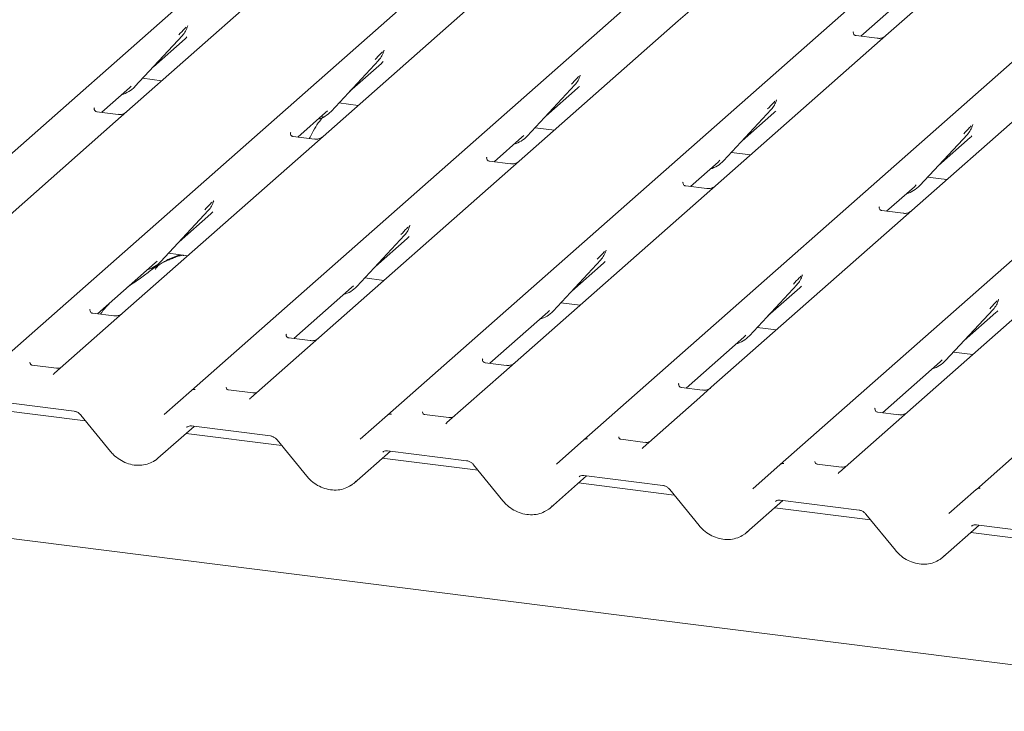
# Model space of a CAD drawing. Units: millimetres. Extents: x 5 to 415, y -14 to 292.
# Drawn here: x 273 to 284, y 130 to 138 of the extents above; entities that cross this region are included whole.
import ezdxf

# ---------------------------------------------------------------- set-up
doc = ezdxf.new("R2010")
doc.units = ezdxf.units.MM

msp = doc.modelspace()

# ---------------------------------------------------------------- linework, layer by layer
at = {"color": 7, "linetype": 'Continuous', "lineweight": 15}
for p, q in [((270.22851, 134.24175), (283.42221, 145.8775)), ((272.39166, 133.96922), (285.58535, 145.60497)), ((274.55481, 133.69669), (287.7485, 145.33243)), ((276.71795, 133.42416), (289.91164, 145.0599)), ((278.8811, 133.15163), (292.07479, 144.78737)), ((281.04424, 132.8791), (294.23794, 144.51484)), ((283.20739, 132.60657), (296.40108, 144.24231)), ((283.96373, 139.15477), (282.21095, 137.60897)), ((275.59604, 138.3159), (273.84326, 136.77009)), ((277.75918, 138.04337), (276.0064, 136.49756)), ((280.0478, 137.8815), (279.92233, 137.77084)), ((281.93366, 137.60139), (282.23922, 137.87088)), ((279.92233, 137.77084), (278.16955, 136.22503)), ((274.51289, 137.70998), (274.51591, 137.7174)), ((281.85408, 137.6501), (281.85055, 137.64635)), ((273.93138, 137.04521), (274.45634, 137.60965)), ((274.13612, 137.26535), (274.48599, 137.5739)), ((274.45634, 137.60965), (274.45595, 137.60927)), ((282.11521, 137.57852), (281.88169, 137.60794)), ((282.21095, 137.60897), (282.08547, 137.49831)), ((276.67603, 137.43745), (276.67906, 137.44487)), ((282.08547, 137.49831), (280.33269, 135.9525)), ((276.09453, 136.77268), (276.61949, 137.33712)), ((276.29926, 136.99281), (276.64913, 137.30137)), ((276.61949, 137.33712), (276.6191, 137.33674)), ((284.24862, 137.22578), (282.49584, 135.67997)), ((274.01758, 137.1379), (274.22997, 137.11114)), ((278.8376, 137.16103), (278.8422, 137.17234)), ((273.56597, 136.76252), (273.87153, 137.032)), ((273.87153, 137.032), (273.89221, 137.05214)), ((273.93138, 137.04521), (273.93099, 137.04483)), ((278.25767, 136.50015), (278.78264, 137.06459)), ((278.46241, 136.72028), (278.81228, 137.02884)), ((278.78264, 137.06459), (278.78224, 137.06421)), ((276.18073, 136.86537), (276.39311, 136.83861)), ((281.00074, 136.8885), (281.00535, 136.89981)), ((273.48639, 136.81123), (273.48286, 136.80748)), ((273.74752, 136.73965), (273.514, 136.76907)), ((273.84326, 136.77009), (273.71778, 136.65944)), ((275.72911, 136.48999), (276.03468, 136.75947)), ((276.03468, 136.75947), (276.05535, 136.77961)), ((276.09453, 136.77268), (276.09413, 136.7723)), ((280.42082, 136.22762), (280.94578, 136.79206)), ((280.62555, 136.44775), (280.97542, 136.75631)), ((280.94578, 136.79206), (280.94539, 136.79168)), ((273.71778, 136.65944), (271.63355, 134.82131)), ((275.64954, 136.5387), (275.64601, 136.53495)), ((278.34387, 136.59284), (278.55626, 136.56608)), ((283.16389, 136.61597), (283.16849, 136.62728)), ((275.91067, 136.46712), (275.67715, 136.49654)), ((276.0064, 136.49756), (275.88093, 136.38691)), ((277.89226, 136.21746), (278.19782, 136.48694)), ((278.19782, 136.48694), (278.2185, 136.50708)), ((278.25767, 136.50015), (278.25728, 136.49977)), ((282.58396, 135.95509), (283.10893, 136.51953)), ((282.7887, 136.17522), (283.13857, 136.48378)), ((283.10893, 136.51953), (283.10853, 136.51914)), ((275.88093, 136.38691), (273.79669, 134.54878)), ((280.50702, 136.32031), (280.71941, 136.29355)), ((277.81269, 136.26617), (277.80915, 136.26242)), ((278.07382, 136.19459), (277.8403, 136.22401)), ((278.16955, 136.22503), (278.04408, 136.11438)), ((280.0554, 135.94493), (280.36097, 136.21441)), ((280.36097, 136.21441), (280.38164, 136.23455)), ((280.42082, 136.22762), (280.42042, 136.22724)), ((278.04408, 136.11438), (275.95984, 134.27625)), ((282.67017, 136.04778), (282.88255, 136.02102)), ((279.97583, 135.99364), (279.9723, 135.98989)), ((280.23696, 135.92205), (280.00344, 135.95148)), ((280.33269, 135.9525), (280.20722, 135.84185)), ((282.21855, 135.6724), (282.52412, 135.94188)), ((282.52412, 135.94188), (282.54479, 135.96202)), ((282.58396, 135.95509), (282.58357, 135.95471)), ((274.7962, 135.7771), (274.8008, 135.78841)), ((280.20722, 135.84185), (278.12299, 134.00372)), ((274.21627, 135.11622), (274.74124, 135.68066)), ((274.74124, 135.68066), (274.74085, 135.68027)), ((282.13898, 135.7211), (282.13544, 135.71735)), ((282.40011, 135.64952), (282.16659, 135.67895)), ((282.49584, 135.67997), (282.37037, 135.56931)), ((274.42101, 135.33635), (274.77088, 135.64491)), ((282.37037, 135.56931), (280.28613, 133.73119)), ((276.95934, 135.50457), (276.96395, 135.51588)), ((276.37942, 134.84369), (276.90438, 135.40812)), ((276.58416, 135.06382), (276.93403, 135.37238)), ((276.90438, 135.40812), (276.90399, 135.40774)), ((279.12249, 135.23204), (279.1271, 135.24335)), ((284.53351, 135.29678), (282.44928, 133.45866)), ((274.30248, 135.20891), (274.51486, 135.18215)), ((278.54256, 134.57116), (279.06753, 135.13559)), ((279.06753, 135.13559), (279.06714, 135.13521)), ((273.5194, 134.54121), (274.15643, 135.10301)), ((274.15643, 135.10301), (274.1771, 135.12315)), ((274.21627, 135.11622), (274.21588, 135.11584)), ((278.7473, 134.79129), (279.09717, 135.09985)), ((276.46562, 134.93638), (276.67801, 134.90962)), ((281.28564, 134.95951), (281.29024, 134.97082)), ((275.68255, 134.26868), (276.31957, 134.83048)), ((276.31957, 134.83048), (276.34025, 134.85062)), ((276.37942, 134.84369), (276.37903, 134.84331)), ((280.70571, 134.29863), (281.23067, 134.86306)), ((280.91045, 134.51876), (281.26032, 134.82732)), ((281.23067, 134.86306), (281.23028, 134.86268)), ((283.44878, 134.68698), (283.45339, 134.69829)), ((273.43627, 134.58613), (273.43983, 134.58992)), ((278.62877, 134.66384), (278.84115, 134.63709)), ((282.86886, 134.0261), (283.39382, 134.59053)), ((283.39382, 134.59053), (283.39343, 134.59015)), ((273.70096, 134.51834), (273.46744, 134.54776)), ((273.79669, 134.54878), (273.67122, 134.43813)), ((277.8457, 133.99615), (278.48272, 134.55795)), ((278.48272, 134.55795), (278.50339, 134.57808)), ((278.54256, 134.57116), (278.54217, 134.57078)), ((283.07359, 134.24623), (283.42346, 134.55479)), ((273.67122, 134.43813), (273.04605, 133.88678)), ((280.79191, 134.39131), (281.0043, 134.36456)), ((275.59942, 134.3136), (275.60298, 134.31739)), ((275.86411, 134.24581), (275.63059, 134.27523)), ((275.95984, 134.27625), (275.83437, 134.1656)), ((280.00884, 133.72362), (280.64586, 134.28542)), ((280.64586, 134.28542), (280.66654, 134.30555)), ((280.70571, 134.29863), (280.70532, 134.29825)), ((275.83437, 134.1656), (275.2092, 133.61425)), ((277.76256, 134.04107), (277.76612, 134.04486)), ((282.95506, 134.11878), (283.16745, 134.09203)), ((273.06733, 133.94238), (272.79995, 133.97606)), ((278.02725, 133.97328), (277.79373, 134.0027)), ((278.12299, 134.00372), (277.99751, 133.89307)), ((282.17199, 133.45109), (282.80901, 134.01289)), ((282.80901, 134.01289), (282.82968, 134.03302)), ((282.86886, 134.0261), (282.86846, 134.02572)), ((277.99751, 133.89307), (277.37234, 133.34172)), ((279.92571, 133.76854), (279.92927, 133.77232)), ((280.1904, 133.70074), (279.95688, 133.73017)), ((280.28613, 133.73119), (280.16066, 133.62053)), ((274.25333, 133.43081), (274.55445, 133.69638)), ((274.55445, 133.69638), (274.55481, 133.69669)), ((275.23048, 133.66985), (274.9631, 133.70353)), ((280.16066, 133.62053), (279.53549, 133.06918)), ((272.39089, 133.57736), (273.26209, 133.4676)), ((282.08886, 133.49601), (282.09241, 133.49979)), ((273.38858, 133.3614), (272.3325, 133.49446)), ((273.33797, 133.42352), (273.66274, 133.02493)), ((276.41647, 133.15828), (276.7176, 133.42385)), ((276.7176, 133.42385), (276.71795, 133.42416)), ((277.39362, 133.39732), (277.12625, 133.431)), ((282.35354, 133.42821), (282.12002, 133.45763)), ((282.44928, 133.45866), (282.3238, 133.348)), ((274.18566, 132.94855), (274.5852, 133.3009)), ((274.55404, 133.30483), (275.42523, 133.19507)), ((274.55404, 133.30483), (274.55501, 133.30475)), ((282.3238, 133.348), (281.69863, 132.79665)), ((275.55173, 133.08887), (274.49564, 133.22193)), ((275.50112, 133.15099), (275.82588, 132.7524)), ((278.57962, 132.88575), (278.88074, 133.15132)), ((278.88074, 133.15132), (278.8811, 133.15163)), ((279.55677, 133.12478), (279.28939, 133.15847)), ((342.02269, 123.31263), (265.43298, 132.96203)), ((276.34881, 132.67602), (276.74834, 133.02837)), ((276.71718, 133.0323), (277.58838, 132.92254)), ((276.71718, 133.0323), (276.71816, 133.03222)), ((277.71488, 132.81634), (276.65879, 132.94939)), ((277.66427, 132.87845), (277.98903, 132.47987)), ((280.74277, 132.61322), (281.04389, 132.87879)), ((281.04389, 132.87879), (281.04424, 132.8791)), ((281.71991, 132.85225), (281.45254, 132.88594)), ((278.51195, 132.40349), (278.91149, 132.75584)), ((278.88033, 132.75977), (279.75153, 132.65001)), ((278.88033, 132.75977), (278.8813, 132.75969)), ((279.87802, 132.54381), (278.82193, 132.67686)), ((279.82741, 132.60592), (280.15217, 132.20734)), ((282.90591, 132.34069), (283.20704, 132.60626)), ((283.20704, 132.60626), (283.20739, 132.60657)), ((280.6751, 132.13096), (281.07463, 132.48331)), ((281.04347, 132.48724), (281.91467, 132.37748)), ((281.04347, 132.48724), (281.04445, 132.48716)), ((282.04117, 132.27128), (280.98508, 132.40433)), ((281.99056, 132.33339), (282.31532, 131.93481)), ((282.83824, 131.85843), (283.23778, 132.21078)), ((283.20662, 132.21471), (284.07782, 132.10495)), ((283.20662, 132.21471), (283.20759, 132.21463)), ((284.20431, 131.99875), (283.14823, 132.1318))]:
    msp.add_line(p, q, dxfattribs=at)
at = {"color": 7, "linetype": 'Continuous', "lineweight": 15, "flags": 128}
for points in [[(273.04014, 133.88073), (273.04438, 133.88527), (273.04487, 133.88572)], [(275.20329, 133.6082), (275.20752, 133.61274), (275.20801, 133.61319)], [(277.36644, 133.33567), (277.37067, 133.34021), (277.37116, 133.34066)], [(279.52958, 133.06313), (279.53382, 133.06767), (279.53431, 133.06813)], [(281.69273, 132.7906), (281.69696, 132.79514), (281.69745, 132.7956)]]:
    msp.add_lwpolyline(points, dxfattribs=at)
at = {"color": 7, "linetype": 'Continuous', "lineweight": 15}
for centre, radius, start, end in [((274.26986, 137.7811), 0.25329, 317.282894, 344.881837), ((276.433, 137.50856), 0.25329, 317.282894, 344.881837), ((278.59615, 137.23603), 0.25329, 317.282894, 344.881837), ((273.69593, 137.26478), 0.32192, 285.983139, 316.901652), ((280.75929, 136.9635), 0.25329, 317.282894, 344.881837), ((275.85908, 136.99225), 0.32192, 285.983139, 316.901652), ((282.92244, 136.69097), 0.25329, 317.282894, 344.881837), ((278.02234, 136.71956), 0.32172, 286.599399, 316.908194), ((280.18537, 136.44719), 0.32192, 285.983139, 316.901652), ((282.34851, 136.17466), 0.32192, 285.983139, 316.901652), ((274.55475, 135.8521), 0.25329, 317.282894, 344.881837), ((276.71789, 135.57957), 0.25329, 317.282894, 344.881837), ((278.88104, 135.30704), 0.25329, 317.282894, 344.881837), ((273.98082, 135.33579), 0.32192, 285.983139, 316.901652), ((281.04419, 135.03451), 0.25329, 317.282894, 344.881837), ((276.14397, 135.06326), 0.32192, 285.983139, 316.901652), ((283.20733, 134.76198), 0.25329, 317.282894, 344.881837), ((278.30711, 134.79073), 0.32192, 285.983139, 316.901652), ((280.47026, 134.5182), 0.32192, 285.983139, 316.901652), ((282.63341, 134.24567), 0.32192, 285.983139, 316.901652), ((274.58715, 133.65807), 0.05037, 80.903662, 130.48214), ((274.58875, 133.65717), 0.0521, 81.841587, 130.661207), ((276.7503, 133.38554), 0.05037, 80.903662, 130.48214), ((276.7519, 133.38464), 0.0521, 81.841587, 130.661207), ((278.91344, 133.11301), 0.05037, 80.903662, 130.48214), ((278.91504, 133.11211), 0.0521, 81.841587, 130.661207), ((281.07659, 132.84048), 0.05037, 80.903662, 130.48214), ((281.07819, 132.83958), 0.0521, 81.841587, 130.661207), ((283.23973, 132.56795), 0.05037, 80.903662, 130.48214), ((283.24134, 132.56705), 0.0521, 81.841587, 130.661207)]:
    msp.add_arc(centre, radius, start, end, dxfattribs=at)
for centre, major_axis, ratio, start_param, end_param in [((274.2314, 137.84937), (0.27205, -0.25865), 0.85686568, 6.20780671, 6.29507317), ((276.39454, 137.57684), (0.27205, -0.25865), 0.85686568, 6.20780671, 6.29507317), ((278.55769, 137.30431), (0.27205, -0.25865), 0.85686568, 6.20780671, 6.29507317), ((280.72083, 137.03178), (0.27205, -0.25865), 0.85686568, 6.20780671, 6.29507317), ((282.88398, 136.75925), (0.27205, -0.25865), 0.85686568, 6.20780671, 6.29507317), ((274.51629, 135.92038), (0.27205, -0.25865), 0.85686568, 6.20780671, 6.29507317), ((276.67944, 135.64785), (0.27205, -0.25865), 0.85686568, 6.20780671, 6.29507317), ((278.84258, 135.37532), (0.27205, -0.25865), 0.85686568, 6.20780671, 6.29507317), ((281.00573, 135.10279), (0.27205, -0.25865), 0.85686568, 6.20780671, 6.29507317), ((283.16887, 134.83026), (0.27205, -0.25865), 0.85686568, 6.20780671, 6.29507317), ((272.96582, 133.93893), (0.07513, -0.05717), 0.80061737, 6.12426392, 6.26594108), ((275.12896, 133.66639), (0.07513, -0.05717), 0.80061737, 6.12426392, 6.26594108), ((277.29211, 133.39386), (0.07513, -0.05717), 0.80061737, 6.12426392, 6.26594108), ((273.93023, 133.22328), (0.27449, -0.2562), 0.85345658, 6.0801224, 6.28750745), ((279.45525, 133.12133), (0.07513, -0.05717), 0.80061737, 6.12426392, 6.26594108), ((281.6184, 132.8488), (0.07513, -0.05717), 0.80061737, 6.12426392, 6.26594108), ((276.09338, 132.95075), (0.27449, -0.2562), 0.85345658, 6.0801224, 6.28750745), ((278.25652, 132.67822), (0.27449, -0.2562), 0.85345658, 6.0801224, 6.28750745), ((280.41967, 132.40569), (0.27449, -0.2562), 0.85345658, 6.0801224, 6.28750745), ((282.58282, 132.13316), (0.27449, -0.2562), 0.85345658, 6.0801224, 6.28750745)]:
    msp.add_ellipse(centre, major_axis=major_axis, ratio=ratio, start_param=start_param, end_param=end_param, dxfattribs=at)
for points, knots in [([(274.41717, 137.61657), (274.43766, 137.63864), (274.46334, 137.66629), (274.49264, 137.69658), (274.49856, 137.7027)], [0, 0, 0, 0, 0.79788938, 1, 1, 1, 1]), ([(274.51597, 137.71758), (274.51598, 137.71765), (274.51611, 137.71815), (274.51623, 137.71828), (274.51614, 137.71815), (274.51612, 137.71813)], [0, 0, 0, 0, 0.09917947, 0.81305288, 1, 1, 1, 1]), ([(281.88224, 137.60828), (281.8811, 137.6083), (281.87329, 137.60839), (281.86734, 137.61279), (281.85556, 137.61885), (281.84973, 137.64277), (281.85116, 137.64648), (281.85158, 137.64757)], [0, 0, 0, 0, 0.0349354, 0.237462, 0.53108904, 0.86328881, 1, 1, 1, 1]), ([(282.20171, 137.6004), (282.2018, 137.60047), (282.202, 137.60063), (282.19804, 137.59762), (282.18832, 137.59139), (282.16643, 137.58159), (282.13989, 137.57506), (282.12121, 137.57915), (282.1157, 137.58035)], [0, 0, 0, 0, 0.07675951, 0.17415061, 0.29131795, 0.49169711, 0.84992352, 1, 1, 1, 1]), ([(276.58032, 137.34404), (276.60081, 137.36611), (276.62649, 137.39375), (276.65579, 137.42405), (276.66171, 137.43017)], [0, 0, 0, 0, 0.79788938, 1, 1, 1, 1]), ([(276.67911, 137.44505), (276.67913, 137.44511), (276.67925, 137.44562), (276.67938, 137.44575), (276.67928, 137.44562), (276.67926, 137.4456)], [0, 0, 0, 0, 0.09917947, 0.81305288, 1, 1, 1, 1]), ([(278.74346, 137.07151), (278.76395, 137.09357), (278.78964, 137.12122), (278.81893, 137.15151), (278.82485, 137.15764)], [0, 0, 0, 0, 0.79788938, 1, 1, 1, 1]), ([(278.84226, 137.17252), (278.84227, 137.17258), (278.8424, 137.17309), (278.84252, 137.17322), (278.84243, 137.17309), (278.84241, 137.17307)], [0, 0, 0, 0, 0.09917947, 0.81305288, 1, 1, 1, 1]), ([(280.90661, 136.79898), (280.9271, 136.82104), (280.95278, 136.84869), (280.98208, 136.87898), (280.988, 136.88511)], [0, 0, 0, 0, 0.79788938, 1, 1, 1, 1]), ([(281.00541, 136.89999), (281.00542, 136.90005), (281.00554, 136.90056), (281.00567, 136.90068), (281.00557, 136.90056), (281.00555, 136.90054)], [0, 0, 0, 0, 0.09917947, 0.81305288, 1, 1, 1, 1]), ([(273.51455, 136.76941), (273.51341, 136.76942), (273.5056, 136.76952), (273.49965, 136.77392), (273.48787, 136.77998), (273.48204, 136.8039), (273.48347, 136.80761), (273.48389, 136.80869)], [0, 0, 0, 0, 0.0349354, 0.237462, 0.53108904, 0.86328881, 1, 1, 1, 1]), ([(273.83402, 136.76153), (273.83411, 136.7616), (273.83432, 136.76176), (273.83035, 136.75875), (273.82063, 136.75252), (273.79874, 136.74272), (273.7722, 136.73619), (273.75352, 136.74028), (273.74801, 136.74148)], [0, 0, 0, 0, 0.07675951, 0.17415061, 0.29131795, 0.49169711, 0.84992352, 1, 1, 1, 1]), ([(276.00906, 136.71584), (276.0065, 136.7129), (275.95905, 136.65837), (275.90705, 136.5755), (275.86495, 136.49366), (275.85491, 136.47414)], [0, 0, 0, 0, 0.04160731, 0.77148352, 1, 1, 1, 1]), ([(283.06975, 136.52645), (283.09025, 136.54851), (283.11593, 136.57616), (283.14522, 136.60645), (283.15115, 136.61257)], [0, 0, 0, 0, 0.79788938, 1, 1, 1, 1]), ([(283.16855, 136.62746), (283.16857, 136.62752), (283.16869, 136.62803), (283.16882, 136.62815), (283.16872, 136.62803), (283.1687, 136.628)], [0, 0, 0, 0, 0.09917947, 0.81305288, 1, 1, 1, 1]), ([(275.6777, 136.49688), (275.67655, 136.49689), (275.66875, 136.49699), (275.6628, 136.50139), (275.65102, 136.50745), (275.64518, 136.53137), (275.64662, 136.53508), (275.64703, 136.53616)], [0, 0, 0, 0, 0.0349354, 0.237462, 0.53108904, 0.86328881, 1, 1, 1, 1]), ([(275.99716, 136.489), (275.99725, 136.48907), (275.99746, 136.48923), (275.9935, 136.48622), (275.98378, 136.47999), (275.96189, 136.47019), (275.93535, 136.46366), (275.91667, 136.46775), (275.91115, 136.46895)], [0, 0, 0, 0, 0.07675951, 0.17415061, 0.29131795, 0.49169711, 0.84992352, 1, 1, 1, 1]), ([(277.84085, 136.22435), (277.8397, 136.22436), (277.8319, 136.22446), (277.82594, 136.22886), (277.81417, 136.23492), (277.80833, 136.25883), (277.80976, 136.26255), (277.81018, 136.26363)], [0, 0, 0, 0, 0.034935398, 0.237462004, 0.531089036, 0.86328881, 1, 1, 1, 1]), ([(278.16031, 136.21647), (278.1604, 136.21654), (278.16061, 136.2167), (278.15664, 136.21369), (278.14693, 136.20746), (278.12504, 136.19766), (278.09849, 136.19113), (278.07981, 136.19521), (278.0743, 136.19642)], [0, 0, 0, 0, 0.07675951, 0.17415061, 0.29131795, 0.49169711, 0.84992352, 1, 1, 1, 1]), ([(280.00399, 135.95182), (280.00284, 135.95183), (279.99504, 135.95192), (279.98909, 135.95633), (279.97731, 135.96239), (279.97148, 135.9863), (279.97291, 135.99002), (279.97332, 135.9911)], [0, 0, 0, 0, 0.0349354, 0.237462, 0.53108904, 0.86328881, 1, 1, 1, 1]), ([(280.32346, 135.94394), (280.32355, 135.94401), (280.32375, 135.94417), (280.31979, 135.94116), (280.31007, 135.93493), (280.28818, 135.92513), (280.26164, 135.9186), (280.24296, 135.92268), (280.23745, 135.92389)], [0, 0, 0, 0, 0.07675951, 0.17415061, 0.29131795, 0.49169711, 0.84992352, 1, 1, 1, 1]), ([(274.80086, 135.78859), (274.80088, 135.78865), (274.801, 135.78916), (274.80113, 135.78928), (274.80103, 135.78916), (274.80101, 135.78913)], [0, 0, 0, 0, 0.09917947, 0.81305288, 1, 1, 1, 1]), ([(274.70207, 135.68758), (274.72256, 135.70964), (274.74824, 135.73729), (274.77754, 135.76758), (274.78346, 135.7737)], [0, 0, 0, 0, 0.79788938, 1, 1, 1, 1]), ([(282.16714, 135.67929), (282.16599, 135.6793), (282.15819, 135.67939), (282.15223, 135.6838), (282.14046, 135.68986), (282.13462, 135.71377), (282.13605, 135.71749), (282.13647, 135.71857)], [0, 0, 0, 0, 0.0349354, 0.237462, 0.53108904, 0.86328881, 1, 1, 1, 1]), ([(282.4866, 135.67141), (282.48669, 135.67148), (282.4869, 135.67164), (282.48293, 135.66863), (282.47322, 135.6624), (282.45133, 135.6526), (282.42478, 135.64607), (282.40611, 135.65015), (282.40059, 135.65136)], [0, 0, 0, 0, 0.07675951, 0.174150614, 0.291317948, 0.49169711, 0.849923522, 1, 1, 1, 1]), ([(276.86521, 135.41505), (276.8857, 135.43711), (276.91138, 135.46476), (276.94068, 135.49505), (276.9466, 135.50117)], [0, 0, 0, 0, 0.79788938, 1, 1, 1, 1]), ([(276.96401, 135.51606), (276.96402, 135.51612), (276.96415, 135.51663), (276.96427, 135.51675), (276.96418, 135.51663), (276.96416, 135.5166)], [0, 0, 0, 0, 0.09917947, 0.81305288, 1, 1, 1, 1]), ([(279.12715, 135.24353), (279.12717, 135.24359), (279.12729, 135.2441), (279.12742, 135.24422), (279.12732, 135.2441), (279.1273, 135.24407)], [0, 0, 0, 0, 0.09917947, 0.81305288, 1, 1, 1, 1]), ([(274.4696, 135.18118), (274.46915, 135.18323), (274.4682, 135.18759), (274.46235, 135.18905), (274.4538, 135.18781), (274.44825, 135.18661), (274.44388, 135.18558), (274.4291, 135.18188), (274.39971, 135.17366), (274.36094, 135.1584), (274.33323, 135.14617), (274.299, 135.13355), (274.27282, 135.12323), (274.24601, 135.11109), (274.21939, 135.09605), (274.19471, 135.07812), (274.17536, 135.05978), (274.16269, 135.04435), (274.15603, 135.03402), (274.15993, 135.03455), (274.16111, 135.03471)], [0, 0, 0, 0, 0.09383499, 0.19929563, 0.23310631, 0.24601668, 0.25694647, 0.26675557, 0.33133773, 0.38941005, 0.5087813, 0.561406, 0.6080569, 0.65203165, 0.69826093, 0.75290367, 0.82205383, 0.89619394, 0.96844037, 1, 1, 1, 1]), ([(274.4263, 135.19331), (274.37456, 135.17357), (274.31378, 135.15038), (274.26491, 135.12046), (274.25764, 135.116)], [0, 0, 0, 0, 0.85118354, 1, 1, 1, 1]), ([(279.02836, 135.14252), (279.04885, 135.16458), (279.07453, 135.19223), (279.10383, 135.22252), (279.10975, 135.22864)], [0, 0, 0, 0, 0.79788938, 1, 1, 1, 1]), ([(274.20101, 135.08213), (274.18597, 135.07344), (274.13115, 135.04179), (274.05345, 134.97526), (273.95053, 134.90237), (273.88499, 134.86059), (273.85911, 134.84079), (273.85899, 134.8407)], [0, 0, 0, 0, 0.12516229, 0.45595356, 0.81088451, 0.99911276, 1, 1, 1, 1]), ([(281.1915, 134.86999), (281.21199, 134.89205), (281.23767, 134.9197), (281.26697, 134.94999), (281.27289, 134.95611)], [0, 0, 0, 0, 0.79788938, 1, 1, 1, 1]), ([(281.2903, 134.971), (281.29031, 134.97106), (281.29044, 134.97157), (281.29056, 134.97169), (281.29047, 134.97157), (281.29045, 134.97154)], [0, 0, 0, 0, 0.09917947, 0.81305288, 1, 1, 1, 1]), ([(283.45344, 134.69847), (283.45346, 134.69853), (283.45358, 134.69904), (283.45371, 134.69916), (283.45361, 134.69904), (283.45359, 134.69901)], [0, 0, 0, 0, 0.09917947, 0.81305288, 1, 1, 1, 1]), ([(273.46799, 134.5481), (273.46684, 134.54811), (273.45904, 134.54821), (273.45309, 134.55261), (273.44131, 134.55867), (273.43548, 134.58259), (273.43691, 134.5863), (273.43732, 134.58738)], [0, 0, 0, 0, 0.0349354, 0.237462, 0.53108904, 0.86328881, 1, 1, 1, 1]), ([(273.65509, 134.66088), (273.62542, 134.62998), (273.58861, 134.59165), (273.55895, 134.54584), (273.55319, 134.53695)], [0, 0, 0, 0, 0.80599889, 1, 1, 1, 1]), ([(283.35465, 134.59746), (283.37514, 134.61952), (283.40082, 134.64717), (283.43012, 134.67746), (283.43604, 134.68358)], [0, 0, 0, 0, 0.79788938, 1, 1, 1, 1]), ([(273.78746, 134.54022), (273.78755, 134.54029), (273.78775, 134.54045), (273.78379, 134.53744), (273.77407, 134.53121), (273.75218, 134.52141), (273.72564, 134.51488), (273.70696, 134.51897), (273.70145, 134.52017)], [0, 0, 0, 0, 0.07675951, 0.174150614, 0.291317948, 0.49169711, 0.849923522, 1, 1, 1, 1]), ([(275.63114, 134.27557), (275.62999, 134.27558), (275.62219, 134.27568), (275.61623, 134.28008), (275.60446, 134.28614), (275.59862, 134.31005), (275.60005, 134.31377), (275.60047, 134.31485)], [0, 0, 0, 0, 0.0349354, 0.237462, 0.53108904, 0.86328881, 1, 1, 1, 1]), ([(275.9506, 134.26769), (275.95069, 134.26776), (275.9509, 134.26792), (275.94693, 134.26491), (275.93722, 134.25868), (275.91533, 134.24888), (275.88878, 134.24235), (275.87011, 134.24644), (275.86459, 134.24764)], [0, 0, 0, 0, 0.07675951, 0.17415061, 0.29131795, 0.49169711, 0.84992352, 1, 1, 1, 1]), ([(277.79428, 134.00304), (277.79313, 134.00305), (277.78533, 134.00314), (277.77938, 134.00755), (277.7676, 134.01361), (277.76177, 134.03752), (277.7632, 134.04124), (277.76362, 134.04232)], [0, 0, 0, 0, 0.0349354, 0.237462, 0.53108904, 0.86328881, 1, 1, 1, 1]), ([(272.80084, 133.97663), (272.79819, 133.97688), (272.78926, 133.97772), (272.78214, 133.98258), (272.7748, 134.0013), (272.77597, 134.0041), (272.77628, 134.00484)], [0, 0, 0, 0, 0.11702746, 0.39328905, 0.84015476, 1, 1, 1, 1]), ([(273.1095, 133.94734), (273.10253, 133.94497), (273.08932, 133.9405), (273.07448, 133.9427), (273.06748, 133.94373)], [0, 0, 0, 0, 0.52814471, 1, 1, 1, 1]), ([(278.11375, 133.99516), (278.11384, 133.99523), (278.11404, 133.99539), (278.11008, 133.99238), (278.10036, 133.98615), (278.07847, 133.97635), (278.05193, 133.96982), (278.03325, 133.9739), (278.02774, 133.97511)], [0, 0, 0, 0, 0.07675951, 0.174150614, 0.291317948, 0.49169711, 0.849923522, 1, 1, 1, 1]), ([(274.96399, 133.7041), (274.96133, 133.70435), (274.9524, 133.70519), (274.94529, 133.71005), (274.93795, 133.72877), (274.93912, 133.73157), (274.93943, 133.73231)], [0, 0, 0, 0, 0.11702746, 0.39328905, 0.84015476, 1, 1, 1, 1]), ([(279.95743, 133.73051), (279.95628, 133.73052), (279.94848, 133.73061), (279.94252, 133.73502), (279.93075, 133.74108), (279.92491, 133.76499), (279.92634, 133.76871), (279.92676, 133.76979)], [0, 0, 0, 0, 0.0349354, 0.237462, 0.53108904, 0.86328881, 1, 1, 1, 1]), ([(280.27689, 133.72263), (280.27698, 133.7227), (280.27719, 133.72286), (280.27323, 133.71985), (280.26351, 133.71362), (280.24162, 133.70382), (280.21508, 133.69729), (280.1964, 133.70137), (280.19088, 133.70258)], [0, 0, 0, 0, 0.07675951, 0.174150614, 0.291317948, 0.49169711, 0.849923522, 1, 1, 1, 1]), ([(275.27265, 133.67481), (275.26567, 133.67244), (275.25247, 133.66797), (275.23763, 133.67017), (275.23062, 133.6712)], [0, 0, 0, 0, 0.52814471, 1, 1, 1, 1]), ([(273.26209, 133.4676), (273.26707, 133.46674), (273.28113, 133.4643), (273.30608, 133.45311), (273.32646, 133.43695), (273.33572, 133.42614), (273.33797, 133.42352)], [0, 0, 0, 0, 0.1915173, 0.54018173, 0.88814946, 1, 1, 1, 1]), ([(277.12713, 133.43157), (277.12448, 133.43182), (277.11555, 133.43266), (277.10843, 133.43752), (277.1011, 133.45623), (277.10226, 133.45904), (277.10257, 133.45978)], [0, 0, 0, 0, 0.11702746, 0.39328905, 0.84015476, 1, 1, 1, 1]), ([(277.43579, 133.40227), (277.42882, 133.39991), (277.41561, 133.39544), (277.40077, 133.39763), (277.39377, 133.39867)], [0, 0, 0, 0, 0.52814471, 1, 1, 1, 1]), ([(282.12057, 133.45798), (282.11943, 133.45799), (282.11162, 133.45808), (282.10567, 133.46249), (282.09389, 133.46855), (282.08806, 133.49246), (282.08949, 133.49618), (282.08991, 133.49726)], [0, 0, 0, 0, 0.0349354, 0.237462, 0.53108904, 0.86328881, 1, 1, 1, 1]), ([(282.44004, 133.4501), (282.44013, 133.45017), (282.44034, 133.45033), (282.43637, 133.44732), (282.42665, 133.44109), (282.40476, 133.43128), (282.37822, 133.42476), (282.35954, 133.42884), (282.35403, 133.43005)], [0, 0, 0, 0, 0.07675951, 0.17415061, 0.29131795, 0.49169711, 0.84992352, 1, 1, 1, 1]), ([(274.50282, 133.29028), (274.50473, 133.2921), (274.5112, 133.29827), (274.52626, 133.30575), (274.54588, 133.3051), (274.55404, 133.30483)], [0, 0, 0, 0, 0.197091426, 0.666300337, 1, 1, 1, 1]), ([(275.42523, 133.19507), (275.43022, 133.1942), (275.44428, 133.19177), (275.46923, 133.18058), (275.4896, 133.16442), (275.49887, 133.15361), (275.50112, 133.15099)], [0, 0, 0, 0, 0.1915173, 0.54018173, 0.88814946, 1, 1, 1, 1]), ([(279.29028, 133.15904), (279.28762, 133.15929), (279.27869, 133.16013), (279.27158, 133.16499), (279.26424, 133.1837), (279.26541, 133.18651), (279.26572, 133.18724)], [0, 0, 0, 0, 0.11702746, 0.39328905, 0.84015476, 1, 1, 1, 1]), ([(279.59894, 133.12974), (279.59197, 133.12738), (279.57876, 133.12291), (279.56392, 133.1251), (279.55691, 133.12614)], [0, 0, 0, 0, 0.52814471, 1, 1, 1, 1]), ([(273.66274, 133.02493), (273.67365, 133.01246), (273.70359, 132.97824), (273.76314, 132.93196), (273.84095, 132.89292), (273.9244, 132.87163), (274.00831, 132.87001), (274.08692, 132.88609), (274.13102, 132.91167), (274.15195, 132.92381)], [0, 0, 0, 0, 0.08841435, 0.24247895, 0.39716107, 0.55218128, 0.70707718, 0.86097554, 1, 1, 1, 1]), ([(276.66596, 133.01775), (276.66788, 133.01957), (276.67435, 133.02574), (276.6894, 133.03322), (276.70903, 133.03257), (276.71718, 133.0323)], [0, 0, 0, 0, 0.19709143, 0.66630034, 1, 1, 1, 1]), ([(277.58838, 132.92254), (277.59336, 132.92167), (277.60742, 132.91924), (277.63237, 132.90805), (277.65275, 132.89189), (277.66201, 132.88108), (277.66427, 132.87845)], [0, 0, 0, 0, 0.191517299, 0.540181727, 0.888149459, 1, 1, 1, 1]), ([(281.45342, 132.88651), (281.45077, 132.88676), (281.44184, 132.8876), (281.43472, 132.89246), (281.42739, 132.91117), (281.42855, 132.91398), (281.42886, 132.91471)], [0, 0, 0, 0, 0.11702746, 0.39328905, 0.84015476, 1, 1, 1, 1]), ([(281.76209, 132.85721), (281.75511, 132.85485), (281.7419, 132.85038), (281.72706, 132.85257), (281.72006, 132.85361)], [0, 0, 0, 0, 0.52814471, 1, 1, 1, 1]), ([(275.82588, 132.7524), (275.8368, 132.73993), (275.86674, 132.70571), (275.92628, 132.65943), (276.0041, 132.62039), (276.08755, 132.5991), (276.17145, 132.59748), (276.25006, 132.61356), (276.29417, 132.63914), (276.3151, 132.65128)], [0, 0, 0, 0, 0.08841435, 0.24247895, 0.39716107, 0.55218128, 0.70707718, 0.86097554, 1, 1, 1, 1]), ([(278.82911, 132.74522), (278.83102, 132.74704), (278.83749, 132.75321), (278.85255, 132.76069), (278.87217, 132.76004), (278.88033, 132.75977)], [0, 0, 0, 0, 0.19709143, 0.66630034, 1, 1, 1, 1]), ([(279.75153, 132.65001), (279.75651, 132.64914), (279.77057, 132.64671), (279.79552, 132.63552), (279.8159, 132.61936), (279.82516, 132.60855), (279.82741, 132.60592)], [0, 0, 0, 0, 0.1915173, 0.54018173, 0.88814946, 1, 1, 1, 1]), ([(277.98903, 132.47987), (277.99994, 132.4674), (278.02988, 132.43318), (278.08943, 132.3869), (278.16724, 132.34786), (278.25069, 132.32657), (278.3346, 132.32495), (278.41321, 132.34103), (278.45731, 132.36661), (278.47824, 132.37875)], [0, 0, 0, 0, 0.08841435, 0.24247895, 0.39716107, 0.55218128, 0.70707718, 0.86097554, 1, 1, 1, 1]), ([(280.99226, 132.47268), (280.99417, 132.47451), (281.00064, 132.48068), (281.01569, 132.48816), (281.03532, 132.48751), (281.04347, 132.48724)], [0, 0, 0, 0, 0.19709143, 0.66630034, 1, 1, 1, 1]), ([(281.91467, 132.37748), (281.91966, 132.37661), (281.93371, 132.37418), (281.95867, 132.36299), (281.97904, 132.34682), (281.9883, 132.33602), (281.99056, 132.33339)], [0, 0, 0, 0, 0.1915173, 0.54018173, 0.88814946, 1, 1, 1, 1]), ([(280.15217, 132.20734), (280.16309, 132.19486), (280.19303, 132.16065), (280.25257, 132.11437), (280.33039, 132.07533), (280.41384, 132.05404), (280.49774, 132.05242), (280.57636, 132.0685), (280.62046, 132.09408), (280.64139, 132.10622)], [0, 0, 0, 0, 0.08841435, 0.24247895, 0.39716107, 0.55218128, 0.70707718, 0.86097554, 1, 1, 1, 1]), ([(283.1554, 132.20015), (283.15731, 132.20198), (283.16378, 132.20815), (283.17884, 132.21563), (283.19846, 132.21498), (283.20662, 132.21471)], [0, 0, 0, 0, 0.19709143, 0.66630034, 1, 1, 1, 1]), ([(282.31532, 131.93481), (282.32624, 131.92233), (282.35617, 131.88812), (282.41572, 131.84184), (282.49354, 131.8028), (282.57699, 131.7815), (282.66089, 131.77989), (282.7395, 131.79597), (282.7836, 131.82155), (282.80453, 131.83369)], [0, 0, 0, 0, 0.08841435, 0.24247895, 0.39716107, 0.55218128, 0.70707718, 0.86097554, 1, 1, 1, 1])]:
    msp.add_open_spline(points, degree=3, knots=knots, dxfattribs=at)

doc.saveas('drawing.dxf')
